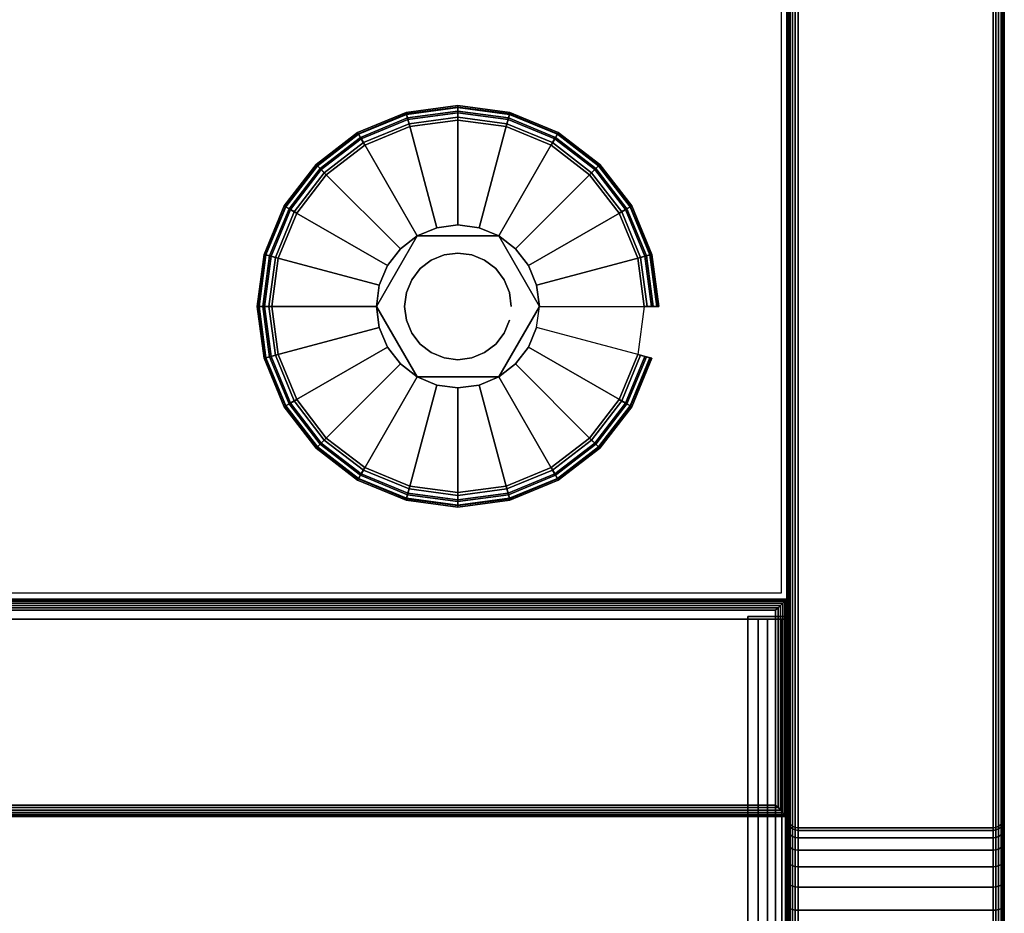
# Model space of a CAD drawing. Units: inches. Extents: x 0 to 42, y 0 to 576.
# Drawn here: x 39 to 42, y 558 to 561 of the extents above; entities that cross this region are included whole.
import ezdxf

# ---------------------------------------------------------------- set-up
doc = ezdxf.new("R2010")
doc.units = ezdxf.units.IN
doc.header["$MEASUREMENT"] = 0
for name, color, linetype in [('A-FURN-3-STOR-LWR-HRDWR-RAIL', 253, 'Continuous'), ('A-FURN-3-STOR-LWR-LVLR', 253, 'Continuous'), ('A-FURN-3-STOR-LWR-LVLR-HRDWR', 254, 'Continuous'), ('A-FURN-3-STOR-LWR-WD-BTTM-SRFC-HORZ', 255, 'Continuous'), ('A-FURN-3-STOR-LWR-WD-FRNT-EDGE-VERT', 255, 'Continuous'), ('A-FURN-3-STOR-LWR-WD-FRNT-SRFC-VERT', 255, 'Continuous'), ('A-FURN-3-STOR-LWR-WD-SDPNL-CORE', 33, 'Continuous'), ('A-FURN-3-STOR-LWR-WD-SDPNL-EDGE-HORZ', 255, 'Continuous'), ('A-FURN-3-STOR-LWR-WD-SDPNL-EDGE-VERT', 255, 'Continuous'), ('A-FURN-3-STOR-LWR-WD-SDPNL-SRFC-VERT', 255, 'Continuous')]:
    doc.layers.add(name, color=color, linetype=linetype)

msp = doc.modelspace()

# ---------------------------------------------------------------- linework, layer by layer
at = {"layer": 'A-FURN-3-STOR-LWR-HRDWR-RAIL'}
for points, invisible_edges in [([(0.855, 558.7123, 27.8655), (0.7878, 558.7123, 27.982), (0.8202, 558.7123, 27.9954), (41.0765, 558.7123, 27.8655)], 5), ([(41.0765, 558.7123, 27.8655), (0.8202, 558.7123, 27.9954), (0.855, 558.7123, 28), (41.0765, 558.7123, 28)], 9), ([(41.211, 558.7123, 27.8655), (41.211, 558.7218, 27.25), (41.0765, 558.7218, 27.25), (41.0765, 558.7123, 27.8655)], 8), ([(41.0765, 558.7123, 27.8655), (41.193, 558.7123, 27.9328), (41.2064, 558.7123, 27.9003), (41.211, 558.7123, 27.8655)], 9), ([(41.0765, 558.7123, 27.8655), (41.1438, 558.7123, 27.982), (41.1716, 558.7123, 27.9606), (41.193, 558.7123, 27.9328)], 9), ([(41.1438, 558.7123, 27.982), (41.0765, 558.7123, 27.8655), (41.0765, 558.7123, 28), (41.1113, 558.7123, 27.9954)], 3)]:
    msp.add_3dface(points, dxfattribs=dict(at, invisible_edges=invisible_edges))
for points in [[(41.0765, 557.2218, 28), (41.0765, 558.7123, 28), (0.855, 558.7123, 28), (0.855, 557.2218, 28)], [(41.0765, 558.7123, 27.8655), (41.0765, 557.2218, 27.8655), (0.855, 557.2218, 27.8655), (0.855, 558.7123, 27.8655)], [(41.211, 557.2218, 27.25), (41.0765, 557.2218, 27.25), (41.0765, 558.7218, 27.25), (41.211, 558.7218, 27.25)], [(41.0765, 558.7123, 27.8655), (41.0765, 558.7218, 27.25), (41.0765, 557.2218, 27.25), (41.0765, 557.2218, 27.8655)], [(41.211, 557.2218, 27.8655), (41.211, 557.2218, 27.25), (41.211, 558.7218, 27.25), (41.211, 558.7123, 27.8655)]]:
    msp.add_3dface(points, dxfattribs=at)
at = {"layer": 'A-FURN-3-STOR-LWR-LVLR'}
for points, invisible_edges in [([(39.7548, 559.2356), (39.6217, 559.3377), (39.7548, 560.3484), (39.9097, 560.4126)], 10), ([(39.9097, 560.4126), (40.076, 560.4345), (39.9097, 559.1714), (39.7548, 559.2356)], 10), ([(40.076, 559.1495), (39.9097, 559.1714), (40.076, 560.4345), (40.2423, 560.4126)], 10), ([(40.2423, 560.4126), (40.3972, 560.3484), (40.2423, 559.1714), (40.076, 559.1495)], 10), ([(39.6217, 560.2463), (39.7548, 560.3484), (39.6217, 559.3377), (39.5196, 559.4708)], 10), ([(40.3972, 559.2356), (40.2423, 559.1714), (40.3972, 560.3484), (40.5303, 560.2463)], 10), ([(39.5196, 559.4708), (39.4554, 559.6257), (39.5196, 560.1133), (39.6217, 560.2463)], 10), ([(40.5303, 560.2463), (40.6324, 560.1133), (40.5303, 559.3377), (40.3972, 559.2356)], 10), ([(39.4554, 559.6257), (39.4335, 559.792), (39.4554, 559.9583), (39.5196, 560.1133)], 8), ([(40.6324, 559.4708), (40.5303, 559.3377), (40.6324, 560.1133), (40.6966, 559.9583)], 10), ([(40.2165, 560.0354, 0.512), (40.0033, 560.0634, 0.512), (39.9355, 560.0354, 0.512)], 1), ([(40.2165, 560.0354, 0.512), (40.1487, 560.0634, 0.512), (40.076, 560.073, 0.512), (40.0033, 560.0634, 0.512)], 8), ([(39.9355, 560.0354, 0.512), (39.8046, 559.8647, 0.512), (39.795, 559.792, 0.512)], 1), ([(39.9355, 560.0354, 0.512), (39.8773, 559.9907, 0.512), (39.8326, 559.9325, 0.512), (39.8046, 559.8647, 0.512)], 8), ([(40.357, 559.792, 0.512), (40.2747, 559.9907, 0.512), (40.2165, 560.0354, 0.512)], 1), ([(40.357, 559.792, 0.512), (40.3474, 559.8647, 0.512), (40.3194, 559.9325, 0.512), (40.2747, 559.9907, 0.512)], 8), ([(40.6966, 559.9583), (40.7185, 559.792), (40.6966, 559.6257), (40.6324, 559.4708)], 8), ([(39.795, 559.792, 0.512), (39.8046, 559.7193, 0.512), (39.8326, 559.6515, 0.512), (39.8773, 559.5933, 0.512)], 8), ([(39.795, 559.792, 0.512), (39.8773, 559.5933, 0.512), (39.9355, 559.5486, 0.512)], 1), ([(40.2165, 559.5486, 0.512), (40.3474, 559.7193, 0.512), (40.357, 559.792, 0.512)], 1), ([(40.2165, 559.5486, 0.512), (40.2747, 559.5933, 0.512), (40.3194, 559.6515, 0.512), (40.3474, 559.7193, 0.512)], 8), ([(39.9355, 559.5486, 0.512), (40.0033, 559.5206, 0.512), (40.076, 559.511, 0.512), (40.1487, 559.5206, 0.512)], 8), ([(39.9355, 559.5486, 0.512), (40.1487, 559.5206, 0.512), (40.2165, 559.5486, 0.512)], 1)]:
    msp.add_3dface(points, dxfattribs=dict(at, invisible_edges=invisible_edges))
at = {"layer": 'A-FURN-3-STOR-LWR-LVLR-HRDWR'}
for points in [[(39.9355, 560.0354, 0.765), (39.9355, 560.0354, 0.512), (39.795, 559.792, 0.512), (39.795, 559.792, 0.765)], [(40.2165, 560.0354, 0.765), (40.2165, 560.0354, 0.512), (39.9355, 560.0354, 0.512), (39.9355, 560.0354, 0.765)], [(40.357, 559.792, 0.765), (40.357, 559.792, 0.512), (40.2165, 560.0354, 0.512), (40.2165, 560.0354, 0.765)], [(39.795, 559.792, 0.765), (39.795, 559.792, 0.512), (39.9355, 559.5486, 0.512), (39.9355, 559.5486, 0.765)], [(40.2165, 559.5486, 0.765), (40.2165, 559.5486, 0.512), (40.357, 559.792, 0.512), (40.357, 559.792, 0.765)], [(39.9355, 559.5486, 0.765), (39.9355, 559.5486, 0.512), (40.2165, 559.5486, 0.512), (40.2165, 559.5486, 0.765)]]:
    msp.add_3dface(points, dxfattribs=at)
at = {"layer": 'A-FURN-3-STOR-LWR-LVLR-HRDWR', "invisible_edges": 8}
for points in [[(40.2165, 560.0354, 0.765), (39.9355, 560.0354, 0.765), (39.795, 559.792, 0.765), (39.9355, 559.5486, 0.765)], [(39.9355, 559.5486, 0.765), (40.2165, 559.5486, 0.765), (40.357, 559.792, 0.765), (40.2165, 560.0354, 0.765)]]:
    msp.add_3dface(points, dxfattribs=at)
at = {"layer": 'A-FURN-3-STOR-LWR-WD-BTTM-SRFC-HORZ'}
for points in [[(0.789, 575.172, 5.527), (0.789, 557.0703, 5.527), (41.211, 557.0703, 5.527), (41.211, 575.172, 5.527)], [(0.809, 558.802, 2.777), (0.809, 575.152, 2.777), (41.191, 575.152, 2.777), (41.191, 558.802, 2.777)], [(41.211, 557.0703, 4.527), (0.789, 557.0703, 4.527), (0.789, 558.782, 4.527), (41.211, 558.782, 4.527)]]:
    msp.add_3dface(points, dxfattribs=at)
at = {"layer": 'A-FURN-3-STOR-LWR-WD-FRNT-SRFC-VERT'}
for points in [[(41.211, 558.782, 4.527), (41.211, 558.782, 0.539), (0.789, 558.782, 0.539), (0.789, 558.782, 4.527)], [(0.789, 558.032, 4.527), (0.789, 558.032, 0.539), (41.211, 558.032, 0.539), (41.211, 558.032, 4.527)]]:
    msp.add_3dface(points, dxfattribs=at)
at = {"layer": 'A-FURN-3-STOR-LWR-WD-SDPNL-CORE'}
msp.add_3dface([(41.211, 557.0313, 28), (41.961, 557.0313, 28), (41.961, 575.922, 28), (41.211, 575.922, 28)], dxfattribs=at)
at = {"layer": 'A-FURN-3-STOR-LWR-WD-SDPNL-SRFC-VERT'}
for points, invisible_edges in [([(41.211, 575.922, 28), (41.211, 575.922, 0.539), (41.211, 558.032, 0.539), (41.211, 558.032, 4.027)], 8), ([(41.211, 557.532, 4.527), (41.211, 557.0313, 4.527), (41.211, 557.0313, 28), (41.211, 575.922, 28)], 8), ([(41.211, 575.922, 28), (41.211, 575.922, 28), (41.211, 557.6295, 4.5174), (41.211, 557.532, 4.527)], 10), ([(41.211, 557.7233, 4.4889), (41.211, 557.7233, 4.4889), (41.211, 557.6295, 4.5174), (41.211, 575.922, 28)], 12), ([(41.211, 575.922, 28), (41.211, 575.922, 28), (41.211, 557.8098, 4.4427), (41.211, 557.7233, 4.4889)], 10), ([(41.211, 557.8856, 4.3806), (41.211, 557.8856, 4.3806), (41.211, 557.8098, 4.4427), (41.211, 575.922, 28)], 12), ([(41.211, 557.9477, 4.3048), (41.211, 557.9477, 4.3048), (41.211, 557.8856, 4.3806), (41.211, 575.922, 28)], 12), ([(41.211, 557.9939, 4.2183), (41.211, 557.9939, 4.2183), (41.211, 557.9477, 4.3048), (41.211, 575.922, 28)], 12), ([(41.211, 575.922, 28), (41.211, 575.922, 28), (41.211, 558.0224, 4.1245), (41.211, 557.9939, 4.2183)], 10), ([(41.211, 558.032, 4.027), (41.211, 558.032, 4.027), (41.211, 558.0224, 4.1245), (41.211, 575.922, 28)], 12), ([(41.961, 558.032, 0.539), (41.961, 575.922, 0.539), (41.961, 575.922, 28), (41.961, 558.032, 4.027)], 4), ([(41.961, 557.0313, 28), (41.961, 557.0313, 4.527), (41.961, 557.532, 4.527), (41.961, 575.922, 28)], 4), ([(41.961, 557.6295, 4.5174), (41.961, 575.922, 28), (41.961, 575.922, 28), (41.961, 557.532, 4.527)], 5), ([(41.961, 557.6295, 4.5174), (41.961, 557.7233, 4.4889), (41.961, 557.7233, 4.4889), (41.961, 575.922, 28)], 12), ([(41.961, 557.8098, 4.4427), (41.961, 575.922, 28), (41.961, 575.922, 28), (41.961, 557.7233, 4.4889)], 5), ([(41.961, 557.8098, 4.4427), (41.961, 557.8856, 4.3806), (41.961, 557.8856, 4.3806), (41.961, 575.922, 28)], 12), ([(41.961, 557.8856, 4.3806), (41.961, 557.9477, 4.3048), (41.961, 557.9477, 4.3048), (41.961, 575.922, 28)], 12), ([(41.961, 557.9477, 4.3048), (41.961, 557.9939, 4.2183), (41.961, 557.9939, 4.2183), (41.961, 575.922, 28)], 12), ([(41.961, 558.0224, 4.1245), (41.961, 575.922, 28), (41.961, 575.922, 28), (41.961, 557.9939, 4.2183)], 5), ([(41.961, 558.0224, 4.1245), (41.961, 558.032, 4.027), (41.961, 558.032, 4.027), (41.961, 575.922, 28)], 12)]:
    msp.add_3dface(points, dxfattribs=dict(at, invisible_edges=invisible_edges))

# ---------------------------------------------------------------- meshes
at = {"layer": 'A-FURN-3-STOR-LWR-HRDWR-RAIL'}
mesh = msp.add_polymesh((2, 7), dxfattribs=at)
for k, corner in enumerate([(41.0765, 557.2218, 28), (41.1113, 557.2218, 27.9954), (41.1438, 557.2218, 27.982), (41.1716, 557.2218, 27.9606), (41.193, 557.2218, 27.9328), (41.2064, 557.2218, 27.9003), (41.211, 557.2218, 27.8655), (41.0765, 558.7123, 28), (41.1113, 558.7123, 27.9954), (41.1438, 558.7123, 27.982), (41.1716, 558.7123, 27.9606), (41.193, 558.7123, 27.9328), (41.2064, 558.7123, 27.9003), (41.211, 558.7123, 27.8655)]):
    mesh.set_mesh_vertex(divmod(k, 7), corner)
at = {"layer": 'A-FURN-3-STOR-LWR-LVLR'}
mesh = msp.add_polymesh((24, 9), dxfattribs=dict(at, m_close=True))
for k, corner in enumerate([(40.357, 559.792, 0.512), (40.7283, 559.792, 0.438), (40.7489, 559.792, 0.4286), (40.7633, 559.792, 0.4111), (40.7685, 559.792, 0.389), (40.7685, 559.792, 0.05), (40.7618, 559.792, 0.025), (40.7435, 559.792, 0.0067), (40.7185, 559.792), (40.3474, 559.8647, 0.512), (40.706, 559.9608, 0.438), (40.726, 559.9662, 0.4286), (40.7399, 559.9699, 0.4111), (40.7449, 559.9712, 0.389), (40.7449, 559.9712, 0.05), (40.7384, 559.9695, 0.025), (40.7208, 559.9648, 0.0067), (40.6966, 559.9583), (40.3194, 559.9325, 0.512), (40.6409, 560.1181, 0.438), (40.6588, 560.1285, 0.4286), (40.6713, 560.1357, 0.4111), (40.6757, 560.1383, 0.389), (40.6757, 560.1383, 0.05), (40.6699, 560.1349, 0.025), (40.6541, 560.1257, 0.0067), (40.6324, 560.1133), (40.2747, 559.9907, 0.512), (40.5372, 560.2532, 0.438), (40.5518, 560.2678, 0.4286), (40.562, 560.278, 0.4111), (40.5657, 560.2817, 0.389), (40.5657, 560.2817, 0.05), (40.5609, 560.2769, 0.025), (40.548, 560.264, 0.0067), (40.5303, 560.2463), (40.2165, 560.0354, 0.512), (40.4021, 560.3569, 0.438), (40.4125, 560.3748, 0.4286), (40.4197, 560.3873, 0.4111), (40.4222, 560.3917, 0.389), (40.4222, 560.3917, 0.05), (40.4189, 560.3859, 0.025), (40.4097, 560.3701, 0.0067), (40.3972, 560.3484), (40.1487, 560.0634, 0.512), (40.2448, 560.422, 0.438), (40.2502, 560.442, 0.4286), (40.2539, 560.4559, 0.4111), (40.2552, 560.4609, 0.389), (40.2552, 560.4609, 0.05), (40.2535, 560.4544, 0.025), (40.2488, 560.4368, 0.0067), (40.2423, 560.4126), (40.076, 560.073, 0.512), (40.076, 560.4443, 0.438), (40.076, 560.4649, 0.4286), (40.076, 560.4793, 0.4111), (40.076, 560.4845, 0.389), (40.076, 560.4845, 0.05), (40.076, 560.4778, 0.025), (40.076, 560.4595, 0.0067), (40.076, 560.4345), (40.0033, 560.0634, 0.512), (39.9072, 560.422, 0.438), (39.9018, 560.442, 0.4286), (39.8981, 560.4559, 0.4111), (39.8968, 560.4609, 0.389), (39.8968, 560.4609, 0.05), (39.8985, 560.4544, 0.025), (39.9032, 560.4368, 0.0067), (39.9097, 560.4126), (39.9355, 560.0354, 0.512), (39.7499, 560.3569, 0.438), (39.7395, 560.3748, 0.4286), (39.7323, 560.3873, 0.4111), (39.7297, 560.3917, 0.389), (39.7297, 560.3917, 0.05), (39.7331, 560.3859, 0.025), (39.7422, 560.3701, 0.0067), (39.7548, 560.3484), (39.8773, 559.9907, 0.512), (39.6148, 560.2532, 0.438), (39.6002, 560.2678, 0.4286), (39.59, 560.278, 0.4111), (39.5863, 560.2817, 0.389), (39.5863, 560.2817, 0.05), (39.5911, 560.2769, 0.025), (39.604, 560.264, 0.0067), (39.6217, 560.2463), (39.8326, 559.9325, 0.512), (39.5111, 560.1181, 0.438), (39.4932, 560.1285, 0.4286), (39.4807, 560.1357, 0.4111), (39.4763, 560.1383, 0.389), (39.4763, 560.1383, 0.05), (39.4821, 560.1349, 0.025), (39.4979, 560.1257, 0.0067), (39.5196, 560.1133), (39.8046, 559.8647, 0.512), (39.446, 559.9608, 0.438), (39.426, 559.9662, 0.4286), (39.4121, 559.9699, 0.4111), (39.4071, 559.9712, 0.389), (39.4071, 559.9712, 0.05), (39.4136, 559.9695, 0.025), (39.4312, 559.9648, 0.0067), (39.4554, 559.9583), (39.795, 559.792, 0.512), (39.4237, 559.792, 0.438), (39.4031, 559.792, 0.4286), (39.3887, 559.792, 0.4111), (39.3835, 559.792, 0.389), (39.3835, 559.792, 0.05), (39.3902, 559.792, 0.025), (39.4085, 559.792, 0.0067), (39.4335, 559.792), (39.8046, 559.7193, 0.512), (39.446, 559.6232, 0.438), (39.426, 559.6178, 0.4286), (39.4121, 559.6141, 0.4111), (39.4071, 559.6128, 0.389), (39.4071, 559.6128, 0.05), (39.4136, 559.6145, 0.025), (39.4312, 559.6192, 0.0067), (39.4554, 559.6257), (39.8326, 559.6515, 0.512), (39.5111, 559.4659, 0.438), (39.4932, 559.4555, 0.4286), (39.4807, 559.4483, 0.4111), (39.4763, 559.4457, 0.389), (39.4763, 559.4457, 0.05), (39.4821, 559.4491, 0.025), (39.4979, 559.4583, 0.0067), (39.5196, 559.4708), (39.8773, 559.5933, 0.512), (39.6148, 559.3308, 0.438), (39.6002, 559.3162, 0.4286), (39.59, 559.306, 0.4111), (39.5863, 559.3023, 0.389), (39.5863, 559.3023, 0.05), (39.5911, 559.3071, 0.025), (39.604, 559.32, 0.0067), (39.6217, 559.3377), (39.9355, 559.5486, 0.512), (39.7499, 559.2271, 0.438), (39.7395, 559.2092, 0.4286), (39.7323, 559.1967, 0.4111), (39.7297, 559.1923, 0.389), (39.7297, 559.1923, 0.05), (39.7331, 559.1981, 0.025), (39.7422, 559.2139, 0.0067), (39.7548, 559.2356), (40.0033, 559.5206, 0.512), (39.9072, 559.162, 0.438), (39.9018, 559.142, 0.4286), (39.8981, 559.1281, 0.4111), (39.8968, 559.1231, 0.389), (39.8968, 559.1231, 0.05), (39.8985, 559.1296, 0.025), (39.9032, 559.1472, 0.0067), (39.9097, 559.1714), (40.076, 559.511, 0.512), (40.076, 559.1397, 0.438), (40.076, 559.1191, 0.4286), (40.076, 559.1047, 0.4111), (40.076, 559.0995, 0.389), (40.076, 559.0995, 0.05), (40.076, 559.1062, 0.025), (40.076, 559.1245, 0.0067), (40.076, 559.1495), (40.1487, 559.5206, 0.512), (40.2448, 559.162, 0.438), (40.2502, 559.142, 0.4286), (40.2539, 559.1281, 0.4111), (40.2552, 559.1231, 0.389), (40.2552, 559.1231, 0.05), (40.2535, 559.1296, 0.025), (40.2488, 559.1472, 0.0067), (40.2423, 559.1714), (40.2165, 559.5486, 0.512), (40.4021, 559.2271, 0.438), (40.4125, 559.2092, 0.4286), (40.4197, 559.1967, 0.4111), (40.4222, 559.1923, 0.389), (40.4222, 559.1923, 0.05), (40.4189, 559.1981, 0.025), (40.4097, 559.2139, 0.0067), (40.3972, 559.2356), (40.2747, 559.5933, 0.512), (40.5372, 559.3308, 0.438), (40.5518, 559.3162, 0.4286), (40.562, 559.306, 0.4111), (40.5657, 559.3023, 0.389), (40.5657, 559.3023, 0.05), (40.5609, 559.3071, 0.025), (40.548, 559.32, 0.0067), (40.5303, 559.3377), (40.3194, 559.6515, 0.512), (40.6409, 559.4659, 0.438), (40.6588, 559.4555, 0.4286), (40.6713, 559.4483, 0.4111), (40.6757, 559.4457, 0.389), (40.6757, 559.4457, 0.05), (40.6699, 559.4491, 0.025), (40.6541, 559.4583, 0.0067), (40.6324, 559.4708), (40.3474, 559.7193, 0.512), (40.706, 559.6232, 0.438), (40.726, 559.6178, 0.4286), (40.7399, 559.6141, 0.4111), (40.7449, 559.6128, 0.389), (40.7449, 559.6128, 0.05), (40.7384, 559.6145, 0.025), (40.7208, 559.6192, 0.0067), (40.6966, 559.6257)]):
    mesh.set_mesh_vertex(divmod(k, 9), corner)
mesh = msp.add_polymesh((2, 24), dxfattribs=dict(at, n_close=True))
for k, corner in enumerate([(40.26, 559.792, 0.765), (40.2537, 559.8396, 0.765), (40.2353, 559.884, 0.765), (40.2061, 559.9221, 0.765), (40.168, 559.9513, 0.765), (40.1236, 559.9697, 0.765), (40.076, 559.976, 0.765), (40.0284, 559.9697, 0.765), (39.984, 559.9513, 0.765), (39.9459, 559.9221, 0.765), (39.9167, 559.884, 0.765), (39.8983, 559.8396, 0.765), (39.892, 559.792, 0.765), (39.8983, 559.7444, 0.765), (39.9167, 559.7, 0.765), (39.9459, 559.6619, 0.765), (39.984, 559.6327, 0.765), (40.0284, 559.6143, 0.765), (40.076, 559.608, 0.765), (40.1236, 559.6143, 0.765), (40.168, 559.6327, 0.765), (40.2061, 559.6619, 0.765), (40.2353, 559.7, 0.765), (40.2537, 559.7444, 0.765), (40.26, 559.792, 2.777), (40.2537, 559.8396, 2.777), (40.2353, 559.884, 2.777), (40.2061, 559.9221, 2.777), (40.168, 559.9513, 2.777), (40.1236, 559.9697, 2.777), (40.076, 559.976, 2.777), (40.0284, 559.9697, 2.777), (39.984, 559.9513, 2.777), (39.9459, 559.9221, 2.777), (39.9167, 559.884, 2.777), (39.8983, 559.8396, 2.777), (39.892, 559.792, 2.777), (39.8983, 559.7444, 2.777), (39.9167, 559.7, 2.777), (39.9459, 559.6619, 2.777), (39.984, 559.6327, 2.777), (40.0284, 559.6143, 2.777), (40.076, 559.608, 2.777), (40.1236, 559.6143, 2.777), (40.168, 559.6327, 2.777), (40.2061, 559.6619, 2.777), (40.2353, 559.7, 2.777), (40.2537, 559.7444, 2.777)]):
    mesh.set_mesh_vertex(divmod(k, 24), corner)
at = {"layer": 'A-FURN-3-STOR-LWR-WD-FRNT-EDGE-VERT'}
mesh = msp.add_polymesh((2, 14), dxfattribs=at)
for k, corner in enumerate([(0.789, 558.032, 0.539), (0.791, 558.034, 0.527), (0.7961, 558.0391, 0.5168), (0.803, 558.046, 0.5092), (0.811, 558.054, 0.504), (0.8196, 558.0626, 0.501), (0.8284, 558.0714, 0.5), (0.8284, 558.7434, 0.5), (0.8196, 558.7514, 0.501), (0.811, 558.76, 0.504), (0.803, 558.768, 0.5092), (0.7961, 558.7749, 0.5168), (0.791, 558.78, 0.527), (0.789, 558.782, 0.539), (41.211, 558.032, 0.539), (41.209, 558.034, 0.527), (41.2039, 558.0391, 0.5168), (41.197, 558.046, 0.5092), (41.189, 558.054, 0.504), (41.1804, 558.0626, 0.501), (41.1716, 558.0714, 0.5), (41.1716, 558.7434, 0.5), (41.1804, 558.7514, 0.501), (41.189, 558.76, 0.504), (41.197, 558.768, 0.5092), (41.2039, 558.7749, 0.5168), (41.209, 558.78, 0.527), (41.211, 558.782, 0.539)]):
    mesh.set_mesh_vertex(divmod(k, 14), corner)
mesh = msp.add_polymesh((2, 7), dxfattribs=at)
for k, corner in enumerate([(41.211, 558.032, 0.539), (41.209, 558.034, 0.527), (41.2039, 558.0391, 0.5168), (41.197, 558.046, 0.5092), (41.189, 558.054, 0.504), (41.1804, 558.0626, 0.501), (41.1716, 558.0714, 0.5), (41.211, 558.782, 0.539), (41.209, 558.78, 0.527), (41.2039, 558.7749, 0.5168), (41.197, 558.768, 0.5092), (41.189, 558.76, 0.504), (41.1804, 558.7514, 0.501), (41.1716, 558.7426, 0.5)]):
    mesh.set_mesh_vertex(divmod(k, 7), corner)
at = {"layer": 'A-FURN-3-STOR-LWR-WD-SDPNL-EDGE-HORZ'}
mesh = msp.add_polymesh((2, 14), dxfattribs=at)
for k, corner in enumerate([(41.961, 558.032, 0.539), (41.9597, 558.0219, 0.5289), (41.9558, 558.0125, 0.5195), (41.9496, 558.0044, 0.5114), (41.9415, 557.9982, 0.5052), (41.9321, 557.9943, 0.5013), (41.922, 557.993, 0.5), (41.25, 557.993, 0.5), (41.2399, 557.9943, 0.5013), (41.2305, 557.9982, 0.5052), (41.2224, 558.0044, 0.5114), (41.2162, 558.0125, 0.5195), (41.2123, 558.0219, 0.5289), (41.211, 558.032, 0.539), (41.961, 575.922, 0.539), (41.9597, 575.9321, 0.5289), (41.9558, 575.9415, 0.5195), (41.9496, 575.9496, 0.5114), (41.9415, 575.9558, 0.5052), (41.9321, 575.9597, 0.5013), (41.922, 575.961, 0.5), (41.25, 575.961, 0.5), (41.2399, 575.9597, 0.5013), (41.2305, 575.9558, 0.5052), (41.2224, 575.9496, 0.5114), (41.2162, 575.9415, 0.5195), (41.2123, 575.9321, 0.5289), (41.211, 575.922, 0.539)]):
    mesh.set_mesh_vertex(divmod(k, 14), corner)
mesh = msp.add_polymesh((9, 14), dxfattribs=at)
for k, corner in enumerate([(41.211, 558.032, 4.027), (41.2123, 558.0219, 4.027), (41.2162, 558.0125, 4.027), (41.2224, 558.0044, 4.027), (41.2305, 557.9982, 4.027), (41.2399, 557.9943, 4.027), (41.25, 557.993, 4.027), (41.922, 557.993, 4.027), (41.9321, 557.9943, 4.027), (41.9415, 557.9982, 4.027), (41.9496, 558.0044, 4.027), (41.9558, 558.0125, 4.027), (41.9597, 558.0219, 4.027), (41.961, 558.032, 4.027), (41.211, 558.0224, 4.1245), (41.2123, 558.0125, 4.1226), (41.2162, 558.0033, 4.1207), (41.2224, 557.9953, 4.1192), (41.2305, 557.9893, 4.118), (41.2399, 557.9854, 4.1172), (41.25, 557.9841, 4.1169), (41.922, 557.9841, 4.1169), (41.9321, 557.9854, 4.1172), (41.9415, 557.9893, 4.118), (41.9496, 557.9953, 4.1192), (41.9558, 558.0033, 4.1207), (41.9597, 558.0125, 4.1226), (41.961, 558.0224, 4.1245), (41.211, 557.9939, 4.2183), (41.2123, 557.9846, 4.2145), (41.2162, 557.9759, 4.2109), (41.2224, 557.9685, 4.2078), (41.2305, 557.9627, 4.2054), (41.2399, 557.9591, 4.2039), (41.25, 557.9579, 4.2034), (41.922, 557.9579, 4.2034), (41.9321, 557.9591, 4.2039), (41.9415, 557.9627, 4.2054), (41.9496, 557.9685, 4.2078), (41.9558, 557.9759, 4.2109), (41.9597, 557.9846, 4.2145), (41.961, 557.9939, 4.2183), (41.211, 557.9477, 4.3048), (41.2123, 557.9393, 4.2992), (41.2162, 557.9315, 4.294), (41.2224, 557.9248, 4.2895), (41.2305, 557.9197, 4.286), (41.2399, 557.9164, 4.2839), (41.25, 557.9153, 4.2831), (41.922, 557.9153, 4.2831), (41.9321, 557.9164, 4.2839), (41.9415, 557.9197, 4.286), (41.9496, 557.9248, 4.2895), (41.9558, 557.9315, 4.294), (41.9597, 557.9393, 4.2992), (41.961, 557.9477, 4.3048), (41.211, 557.8856, 4.3806), (41.2123, 557.8784, 4.3734), (41.2162, 557.8718, 4.3668), (41.2224, 557.8661, 4.3611), (41.2305, 557.8617, 4.3567), (41.2399, 557.8589, 4.3539), (41.25, 557.858, 4.353), (41.922, 557.858, 4.353), (41.9321, 557.8589, 4.3539), (41.9415, 557.8617, 4.3567), (41.9496, 557.8661, 4.3611), (41.9558, 557.8718, 4.3668), (41.9597, 557.8784, 4.3734), (41.961, 557.8856, 4.3806), (41.211, 557.8098, 4.4427), (41.2123, 557.8042, 4.4343), (41.2162, 557.799, 4.4265), (41.2224, 557.7945, 4.4198), (41.2305, 557.791, 4.4147), (41.2399, 557.7889, 4.4114), (41.25, 557.7881, 4.4103), (41.922, 557.7881, 4.4103), (41.9321, 557.7889, 4.4114), (41.9415, 557.791, 4.4147), (41.9496, 557.7945, 4.4198), (41.9558, 557.799, 4.4265), (41.9597, 557.8042, 4.4343), (41.961, 557.8098, 4.4427), (41.211, 557.7233, 4.4889), (41.2123, 557.7195, 4.4796), (41.2162, 557.7159, 4.4709), (41.2224, 557.7128, 4.4635), (41.2305, 557.7104, 4.4577), (41.2399, 557.7089, 4.4541), (41.25, 557.7084, 4.4529), (41.922, 557.7084, 4.4529), (41.9321, 557.7089, 4.4541), (41.9415, 557.7104, 4.4577), (41.9496, 557.7128, 4.4635), (41.9558, 557.7159, 4.4709), (41.9597, 557.7195, 4.4796), (41.961, 557.7233, 4.4889), (41.211, 557.6295, 4.5174), (41.2123, 557.6276, 4.5075), (41.2162, 557.6257, 4.4983), (41.2224, 557.6242, 4.4903), (41.2305, 557.623, 4.4843), (41.2399, 557.6222, 4.4804), (41.25, 557.6219, 4.4791), (41.922, 557.6219, 4.4791), (41.9321, 557.6222, 4.4804), (41.9415, 557.623, 4.4843), (41.9496, 557.6242, 4.4903), (41.9558, 557.6257, 4.4983), (41.9597, 557.6276, 4.5075), (41.961, 557.6295, 4.5174), (41.211, 557.532, 4.527), (41.2123, 557.532, 4.5169), (41.2162, 557.532, 4.5075), (41.2224, 557.532, 4.4994), (41.2305, 557.532, 4.4932), (41.2399, 557.532, 4.4893), (41.25, 557.532, 4.488), (41.922, 557.532, 4.488), (41.9321, 557.532, 4.4893), (41.9415, 557.532, 4.4932), (41.9496, 557.532, 4.4994), (41.9558, 557.532, 4.5075), (41.9597, 557.532, 4.5169), (41.961, 557.532, 4.527)]):
    mesh.set_mesh_vertex(divmod(k, 14), corner)
at = {"layer": 'A-FURN-3-STOR-LWR-WD-SDPNL-EDGE-VERT'}
mesh = msp.add_polymesh((2, 14), dxfattribs=at)
for k, corner in enumerate([(41.211, 558.032, 0.539), (41.2123, 558.0219, 0.5289), (41.2162, 558.0125, 0.5195), (41.2224, 558.0044, 0.5114), (41.2305, 557.9982, 0.5052), (41.2399, 557.9943, 0.5013), (41.25, 557.993, 0.5), (41.922, 557.993, 0.5), (41.9321, 557.9943, 0.5013), (41.9415, 557.9982, 0.5052), (41.9496, 558.0044, 0.5114), (41.9558, 558.0125, 0.5195), (41.9597, 558.0219, 0.5289), (41.961, 558.032, 0.539), (41.211, 558.032, 4.027), (41.2123, 558.0219, 4.027), (41.2162, 558.0125, 4.027), (41.2224, 558.0044, 4.027), (41.2305, 557.9982, 4.027), (41.2399, 557.9943, 4.027), (41.25, 557.993, 4.027), (41.922, 557.993, 4.027), (41.9321, 557.9943, 4.027), (41.9415, 557.9982, 4.027), (41.9496, 558.0044, 4.027), (41.9558, 558.0125, 4.027), (41.9597, 558.0219, 4.027), (41.961, 558.032, 4.027)]):
    mesh.set_mesh_vertex(divmod(k, 14), corner)

doc.saveas('drawing.dxf')
